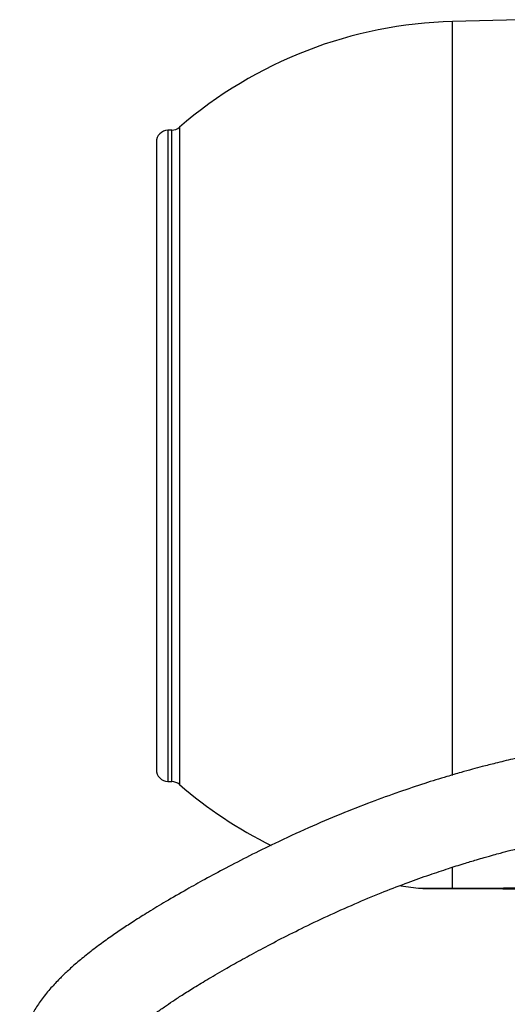
# Model space of a CAD drawing. Units: inches. Extents: x 0.1 to 22.1, y 0.1 to 17.1.
# Drawn here: x 9 to 9.4, y 4.2 to 5 of the extents above; entities that cross this region are included whole.
import ezdxf

# ---------------------------------------------------------------- set-up
doc = ezdxf.new("R2010")
doc.units = ezdxf.units.IN
doc.header["$MEASUREMENT"] = 0

msp = doc.modelspace()

# ---------------------------------------------------------------- linework, layer by layer
at = {"color": 7, "linetype": 'Continuous', "lineweight": 25}
for p, q in [((9.41791102, 5.00414598), (9.36244528, 5.00269351)), ((9.13048474, 4.91278465), (9.12717302, 4.91269793)), ((9.12717302, 4.37413818), (9.13048474, 4.37405145)), ((9.31971625, 4.2878212), (9.33430676, 4.28598603)), ((9.39290146, 4.28580651), (9.44178279, 4.28452647))]:
    msp.add_line(p, q, dxfattribs=at)
at = {"color": 8, "linetype": 'Continuous', "lineweight": 25}
for p, q in [((9.36244528, 4.37924965), (9.36244528, 5.00269351)), ((9.12717302, 4.91269793), (9.12717302, 4.37413818)), ((9.13048474, 4.64341805), (9.13048474, 4.91278465)), ((9.13666789, 4.91518126), (9.13666789, 4.64341805)), ((9.13048474, 4.37405145), (9.13048474, 4.64341805)), ((9.13666789, 4.64341805), (9.13666789, 4.37165485)), ((9.36244528, 4.28598603), (9.36244528, 4.30332814)), ((9.33430676, 4.28598603), (9.36244528, 4.28598603))]:
    msp.add_line(p, q, dxfattribs=at)
at = {"color": 7, "linetype": 'Continuous', "lineweight": 25}
for centre, radius, start, end in [((9.37185324, 4.64341805), 0.35939865, 91.5, 130.87309127), ((9.12743067, 4.90285876), 0.00984252, 91.5, 180), ((9.13022708, 4.92262377), 0.00984252, 271.5, 310.87309127), ((9.12743067, 4.38397733), 0.00984252, 180, 268.5), ((9.13022708, 4.36421232), 0.00984252, 49.12690873, 88.5), ((9.37185324, 4.64341805), 0.35939865, 229.12690873, 243.69754828), ((9.33773426, 4.3186149), 0.0328084, 264.0033512, 270), ((9.36331768, 4.28801553), 0.00220906, 246.73919737, 269.64799332)]:
    msp.add_arc(centre, radius, start, end, dxfattribs=at)
for points, knots in [([(9.11758814, 4.90285876), (9.11758814, 4.9026508), (9.11758814, 4.90223485), (9.11758814, 4.89880475), (9.11758814, 4.89318552), (9.11758814, 4.88497208), (9.11758814, 4.8742053), (9.11758814, 4.86089694), (9.11758814, 4.84516349), (9.11758814, 4.82719794), (9.11758814, 4.80727038), (9.11758814, 4.78571304), (9.11758814, 4.76290225), (9.11758814, 4.73923718), (9.11758814, 4.71511939), (9.11758814, 4.69105919), (9.11758814, 4.66715509), (9.11758814, 4.65133049), (9.11758814, 4.64341805)], [0, 0, 0, 0, 0.058246023, 0.116496876, 0.177468316, 0.239987553, 0.303802506, 0.368625068, 0.434137569, 0.499999957, 0.565862524, 0.631374495, 0.696197386, 0.760012021, 0.822531258, 0.883503041, 0.9417505, 1, 1, 1, 1]), ([(9.11758814, 4.64341805), (9.11758814, 4.6355059), (9.11758814, 4.61968129), (9.11758814, 4.59577716), (9.11758814, 4.57171672), (9.11758814, 4.54759895), (9.11758814, 4.52393383), (9.11758814, 4.50112306), (9.11758814, 4.47956568), (9.11758814, 4.45963817), (9.11758814, 4.44167256), (9.11758814, 4.42593918), (9.11758814, 4.41263082), (9.11758814, 4.40186395), (9.11758814, 4.39365062), (9.11758814, 4.38803143), (9.11758814, 4.38460123), (9.11758814, 4.38418532), (9.11758814, 4.38397735)], [0, 0, 0, 0, 0.058247459, 0.116497056, 0.17746872, 0.239987841, 0.303802692, 0.368625476, 0.434137542, 0.500000017, 0.565862483, 0.63137491, 0.69619747, 0.76001247, 0.822531665, 0.883503131, 0.941749652, 1, 1, 1, 1]), ([(9.62935271, 4.41588749), (9.61868755, 4.41588609), (9.59699265, 4.41588323), (9.56359957, 4.41464679), (9.52832379, 4.41199288), (9.49079928, 4.40760857), (9.45776483, 4.40226168), (9.43130608, 4.39701766), (9.41329326, 4.39301992), (9.39892718, 4.38955191), (9.38786751, 4.38671351), (9.37841153, 4.38417777), (9.36868852, 4.38146595), (9.35552298, 4.37762306), (9.33850296, 4.37233914), (9.31758815, 4.3653315), (9.29437493, 4.35690592), (9.26924304, 4.34700957), (9.24259786, 4.33563272), (9.21739948, 4.32399335), (9.19464605, 4.31278383), (9.1753399, 4.30278777), (9.15799085, 4.29341887), (9.14141515, 4.28418105), (9.12577649, 4.27513923), (9.11140004, 4.2664602), (9.09951563, 4.25897208), (9.089185, 4.25218704), (9.07934652, 4.24543828), (9.06930649, 4.23818376), (9.05946843, 4.23059905), (9.05063248, 4.22324796), (9.0431113, 4.21646524), (9.03617856, 4.20967729), (9.0290517, 4.20194478), (9.02229563, 4.19347213), (9.01653982, 4.18480065), (9.01206547, 4.17641697), (9.00826242, 4.16720212), (9.00541073, 4.15652707), (9.00431766, 4.14473484), (9.00528382, 4.13301913), (9.00767349, 4.12392589), (9.01057682, 4.11669699), (9.01341082, 4.11111594), (9.01692772, 4.10548546), (9.02117324, 4.09986582), (9.02610404, 4.09439309), (9.03168434, 4.08913467), (9.03758724, 4.08434854), (9.04355678, 4.08010147), (9.0490498, 4.07660279), (9.0539054, 4.0737696), (9.05829585, 4.07138016), (9.06250691, 4.0692237), (9.06653856, 4.06727123), (9.07047752, 4.06545592), (9.07462871, 4.06362931), (9.07941101, 4.06162548), (9.08684029, 4.05868064), (9.09723472, 4.05490311), (9.11091943, 4.05045255), (9.1260663, 4.0460267), (9.14454596, 4.04115485), (9.1668528, 4.0359014), (9.1934351, 4.03035108), (9.22166524, 4.02506142), (9.25146596, 4.02001795), (9.28131227, 4.0154735), (9.31092051, 4.01141984), (9.33999316, 4.00787976), (9.36626728, 4.00500171), (9.38306725, 4.00345113), (9.39019739, 4.00279304)], [0, 0, 0, 0, 0.017811726, 0.036232338, 0.055796347, 0.076883705, 0.099316352, 0.111667785, 0.121929933, 0.130131904, 0.136353338, 0.141005227, 0.146490183, 0.153221883, 0.163930835, 0.176295348, 0.190152912, 0.205367772, 0.221803157, 0.239338734, 0.253142958, 0.26641635, 0.278656198, 0.289980342, 0.303815668, 0.316269834, 0.327356628, 0.337113842, 0.347305904, 0.358835235, 0.371782309, 0.384687236, 0.396211771, 0.407000116, 0.420033757, 0.435536012, 0.450476901, 0.463843625, 0.476145248, 0.493060017, 0.509578919, 0.526096956, 0.543496932, 0.552719626, 0.562494327, 0.572823338, 0.583796347, 0.59558599, 0.608203239, 0.621081463, 0.632629392, 0.642764868, 0.651427868, 0.659173657, 0.666494898, 0.673387969, 0.679738462, 0.686223164, 0.693923776, 0.702873815, 0.721085571, 0.740315832, 0.760443655, 0.781112023, 0.808571984, 0.836695596, 0.864499626, 0.890985247, 0.91618382, 0.94011467, 0.962787977, 0.984206688, 1, 1, 1, 1]), ([(9.42077555, 4.0733877), (9.41606001, 4.07371982), (9.4034742, 4.07460626), (9.38405158, 4.07645405), (9.36281186, 4.07861083), (9.34384895, 4.08076559), (9.32758518, 4.08275665), (9.31523494, 4.08436423), (9.30614744, 4.08559233), (9.29972585, 4.08647981), (9.29434967, 4.08723239), (9.28992647, 4.08785724), (9.28589327, 4.08841071), (9.28064182, 4.08916622), (9.27322768, 4.09028122), (9.2633732, 4.09182832), (9.25131614, 4.09381238), (9.23847516, 4.09603911), (9.22503511, 4.09851369), (9.21215632, 4.10099387), (9.19977628, 4.10349564), (9.1872745, 4.10614486), (9.17530489, 4.10882717), (9.16419912, 4.11147944), (9.1548738, 4.11384015), (9.14637624, 4.11611593), (9.13870392, 4.11829831), (9.13170712, 4.12040863), (9.12538774, 4.12242483), (9.11926178, 4.12450061), (9.11351139, 4.12657933), (9.10843681, 4.12854163), (9.10426513, 4.13026091), (9.10087246, 4.13173937), (9.09765878, 4.13321248), (9.09436532, 4.13481466), (9.09088767, 4.13663555), (9.08740373, 4.13862833), (9.08424528, 4.14062289), (9.08103554, 4.14290645), (9.07858257, 4.14505927), (9.07755886, 4.14614532), (9.07725987, 4.14641341), (9.07723026, 4.14637822), (9.07740814, 4.14593057), (9.07758501, 4.14505887), (9.07764981, 4.14442551), (9.07766852, 4.14415405), (9.07799541, 4.14499977), (9.0788511, 4.14666107), (9.08020595, 4.14887201), (9.082358, 4.1518508), (9.08519829, 4.1552615), (9.08838305, 4.15869695), (9.09189968, 4.16219431), (9.09620393, 4.16618471), (9.10179958, 4.17100975), (9.1087924, 4.17659775), (9.11634595, 4.18224234), (9.12371998, 4.18746809), (9.13108673, 4.19247458), (9.13919488, 4.19778757), (9.14901058, 4.20398277), (9.16119586, 4.21137392), (9.17465104, 4.21920854), (9.18911922, 4.22733988), (9.20410326, 4.23550518), (9.22116657, 4.24446883), (9.24046935, 4.25415221), (9.26174683, 4.26424106), (9.28381691, 4.27403183), (9.30525563, 4.28288579), (9.32497402, 4.29046782), (9.34266598, 4.2968154), (9.35807612, 4.30199541), (9.37098784, 4.30608744), (9.38088537, 4.30906929), (9.38792293, 4.31111078), (9.39261082, 4.31243665), (9.39706985, 4.31367524), (9.40296334, 4.31527685), (9.41163657, 4.31755059), (9.42865579, 4.32178392), (9.45432968, 4.32745508), (9.48768316, 4.33340296), (9.5226377, 4.33809827), (9.55788269, 4.34127406), (9.59360925, 4.34295212), (9.61741522, 4.34296459), (9.62935271, 4.34297085)], [0, 0, 0, 0, 0.010498255, 0.028019937, 0.045067011, 0.060493851, 0.074022698, 0.085650809, 0.092234373, 0.098002715, 0.102956318, 0.107096117, 0.110496752, 0.115027333, 0.12202961, 0.131266179, 0.142741142, 0.156461747, 0.168825144, 0.182523971, 0.195930296, 0.208307576, 0.224195399, 0.237967342, 0.249807492, 0.261638302, 0.273962227, 0.284111992, 0.294572173, 0.305343598, 0.31641936, 0.326906273, 0.33575902, 0.343008216, 0.349910066, 0.359167736, 0.369060675, 0.380043168, 0.393451294, 0.409292511, 0.430211384, 0.448805104, 0.465511076, 0.480670465, 0.494902926, 0.508310191, 0.521737984, 0.535297834, 0.549924781, 0.560219271, 0.57149506, 0.583819718, 0.595969304, 0.606359118, 0.615082118, 0.623843449, 0.635226449, 0.647532004, 0.658659441, 0.668237401, 0.676351714, 0.684798228, 0.694683063, 0.705986197, 0.718715265, 0.729230358, 0.74061046, 0.752906294, 0.766222242, 0.780680112, 0.795481259, 0.809101356, 0.821423949, 0.832347949, 0.841776114, 0.849620924, 0.855807901, 0.859665628, 0.86229653, 0.864232932, 0.867665944, 0.872852767, 0.879728074, 0.89796857, 0.918261299, 0.938237071, 0.958879251, 0.979380019, 1, 1, 1, 1]), ([(9.33773427, 4.28580651), (9.33807395, 4.28580651), (9.3387726, 4.28580651), (9.34441015, 4.28580651), (9.35277927, 4.28580651), (9.35986103, 4.28580651), (9.36330411, 4.28580651)], [0, 0, 0, 0, 0.243094879, 0.499998278, 0.756904487, 1, 1, 1, 1]), ([(9.36330411, 4.28580651), (9.37203158, 4.28580651), (9.39091645, 4.28580651), (9.41712671, 4.28580651), (9.4346047, 4.28580651), (9.44178279, 4.28580651)], [0, 0, 0, 0, 0.33614228, 0.727358302, 1, 1, 1, 1])]:
    msp.add_open_spline(points, degree=3, knots=knots, dxfattribs=at)
at = {"color": 8, "linetype": 'Continuous', "lineweight": 25}
msp.add_open_spline([(9.36244528, 4.28598603), (9.37125801, 4.28600907), (9.39030439, 4.28605885), (9.41681205, 4.28612783), (9.43450095, 4.28617349), (9.44178279, 4.28619229)], degree=3, knots=[0, 0, 0, 0, 0.336275527, 0.726770389, 1, 1, 1, 1], dxfattribs=at)

doc.saveas('drawing.dxf')
